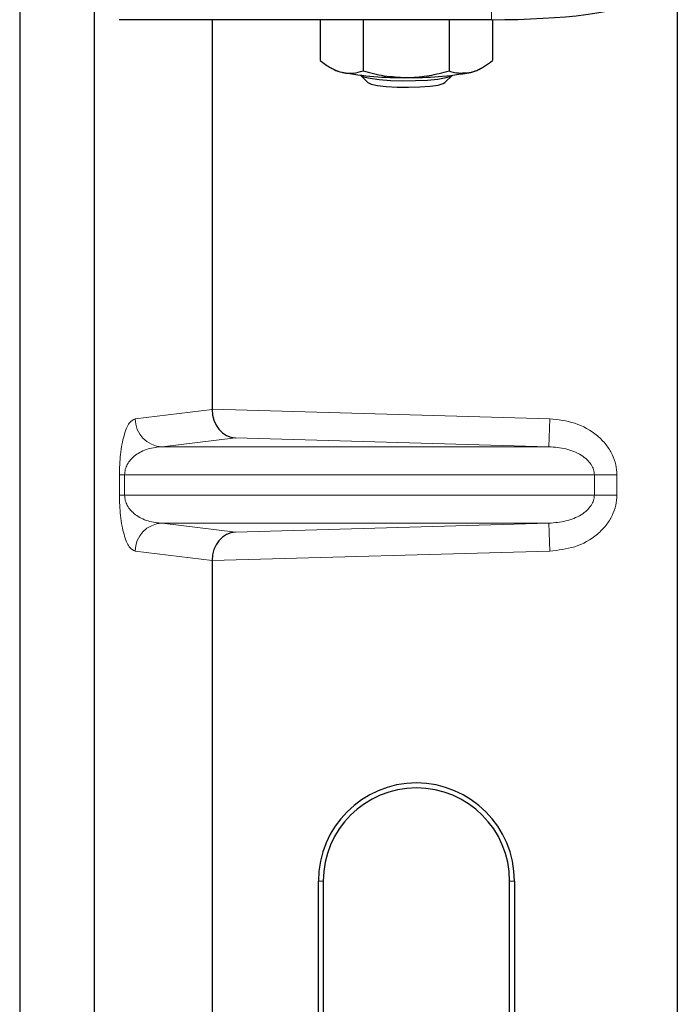
# Model space of a CAD drawing. Units: millimetres. Extents: x 0 to 420, y 0 to 297.
# Drawn here: x 90 to 93, y 101 to 104 of the extents above; entities that cross this region are included whole.
import ezdxf

# ---------------------------------------------------------------- set-up
doc = ezdxf.new("R2010")
doc.units = ezdxf.units.MM

msp = doc.modelspace()

# ---------------------------------------------------------------- linework, layer by layer
at = {"color": 8, "linetype": 'Continuous', "lineweight": 18}
for p, q in [((91.84286, 104.51164), (91.84286, 104.17503)), ((90.56855, 102.74757), (90.84368, 102.78049)), ((90.84368, 102.78148), (92.05176, 102.74757)), ((92.04895, 102.64763), (92.05176, 102.74757)), ((90.92781, 102.6791), (90.66477, 102.64763)), ((92.04895, 102.64763), (90.92781, 102.6791)), ((92.04895, 102.64763), (90.66477, 102.64763)), ((90.51222, 102.47416), (90.51222, 102.54769)), ((90.53085, 102.54769), (90.51222, 102.54769)), ((90.53085, 102.54769), (90.53085, 102.47416)), ((90.53085, 102.54769), (92.21143, 102.54769)), ((92.21143, 102.47416), (92.21143, 102.54769)), ((92.21143, 102.54769), (92.29183, 102.54769)), ((92.29183, 102.54769), (92.29183, 102.47416)), ((90.53085, 102.47416), (90.51222, 102.47416)), ((92.21143, 102.47416), (90.53085, 102.47416)), ((92.29183, 102.47416), (92.21143, 102.47416)), ((92.04895, 102.37422), (90.66477, 102.37422)), ((90.66477, 102.37422), (90.92781, 102.34274)), ((90.92781, 102.34274), (92.04895, 102.37422)), ((92.04895, 102.37422), (92.05176, 102.27428)), ((90.84368, 102.24135), (90.56855, 102.27428)), ((92.05176, 102.27428), (90.84368, 102.24036)), ((91.24141, 101.09426), (91.22394, 101.09426)), ((91.92555, 101.09426), (91.90808, 101.09426))]:
    msp.add_line(p, q, dxfattribs=at)
at = {"color": 7, "linetype": 'Continuous', "lineweight": 25}
for p, q in [((92.50808, 104.50765), (92.50808, 87.84753)), ((90.1554, 104.42263), (90.1554, 87.0893)), ((90.42206, 104.42263), (90.42206, 87.0893)), ((91.84286, 104.17503), (90.51107, 104.17503)), ((90.84368, 104.17503), (90.84368, 102.78148)), ((91.23083, 104.17503), (91.23083, 104.02912)), ((91.38392, 104.17503), (91.38392, 103.99194)), ((91.69184, 104.17503), (91.69184, 103.9918)), ((91.84666, 104.17504), (91.84666, 104.02884)), ((91.26993, 104.002), (91.2801, 103.99636)), ((91.79739, 103.99636), (91.80795, 104.00221)), ((91.37421, 103.97619), (91.40106, 103.94986)), ((91.67643, 103.94986), (91.70329, 103.97619)), ((90.84368, 102.24036), (90.84368, 96.44815)), ((91.22394, 97.76092), (91.22394, 101.09426)), ((91.24141, 101.09426), (91.24141, 97.76092)), ((91.90808, 97.76092), (91.90808, 101.09426)), ((91.92555, 101.09426), (91.92555, 97.76092))]:
    msp.add_line(p, q, dxfattribs=at)
at = {"color": 7, "linetype": 'Continuous', "lineweight": 25, "flags": 128}
for points in [[(91.37351, 103.97688), (91.38551, 103.97079), (91.40888, 103.96537), (91.44188, 103.96103), (91.48206, 103.9581), (91.52645, 103.95678), (91.57175, 103.95717), (91.6146, 103.95926), (91.65183, 103.96287), (91.68067, 103.96775), (91.69898, 103.97353), (91.70376, 103.97665)], [(91.40087, 103.95005), (91.41235, 103.94451), (91.43506, 103.93968), (91.46699, 103.936), (91.50529, 103.93379), (91.54656, 103.93325), (91.58714, 103.93443), (91.62342, 103.93722), (91.65217, 103.94138), (91.67085, 103.94653), (91.67643, 103.94986)]]:
    msp.add_lwpolyline(points, dxfattribs=at)
at = {"color": 7, "linetype": 'Continuous', "lineweight": 25}
for centre, radius, start, end in [((91.32662, 104.08686), 0.10176, 242.79927, 259.09965), ((91.74977, 104.08962), 0.10471, 280.7212, 297.05011), ((91.51357, 105.10101), 1.13299, 259.51396, 271.22922), ((91.56292, 105.11412), 1.14612, 268.74797, 280.37123), ((91.57475, 101.09426), 0.3508, 0, 180), ((91.57475, 101.09426), 0.33333, 0, 180)]:
    msp.add_arc(centre, radius, start, end, dxfattribs=at)
at = {"color": 8, "linetype": 'Continuous', "lineweight": 18}
for centre, start, end in [((90.66837, 102.74738), 179.89334, 267.93483), ((90.66837, 102.27447), 92.06517, 180.10666)]:
    msp.add_arc(centre, 0.09982, start, end, dxfattribs=at)
at = {"color": 7, "linetype": 'Continuous', "lineweight": 25}
for centre, major_axis, ratio, start_param, end_param in [((91.84286, 104.2453), (0.5, 0), 0.1405408, 4.712389, 6.1959188), ((90.93061, 102.77904), (-0.00455, 0.09996), 0.868424, 1.5167895, 3.0569065), ((90.82963, 102.78188), (-0.00006, 0.10004), 0.1404832, 4.6984393, 4.7083652), ((90.93061, 102.2428), (0.00455, 0.09996), 0.868424, 0.0846862, 1.6248032), ((90.82963, 102.23997), (0.00006, 0.10004), 0.1404832, 4.7164127, 4.7263387)]:
    msp.add_ellipse(centre, major_axis=major_axis, ratio=ratio, start_param=start_param, end_param=end_param, dxfattribs=at)
for points, knots in [([(91.23083, 104.02912), (91.24326, 104.01951), (91.26835, 104.00011), (91.29429, 103.99136), (91.30737, 103.98694)], [0, 0, 0, 0, 0.495458, 1, 1, 1, 1]), ([(91.76925, 103.98673), (91.77629, 103.98877), (91.80249, 103.99634), (91.82801, 104.01511), (91.84666, 104.02884)], [0, 0, 0, 0, 0.2686336, 1, 1, 1, 1]), ([(91.30737, 103.98694), (91.30919, 103.98653), (91.32293, 103.9834), (91.34883, 103.98226), (91.37215, 103.98869), (91.38392, 103.99194)], [0, 0, 0, 0, 0.0700858, 0.5307822, 1, 1, 1, 1]), ([(91.38392, 103.99194), (91.40892, 103.98533), (91.45939, 103.972), (91.51156, 103.96953), (91.53788, 103.96828)], [0, 0, 0, 0, 0.495458, 1, 1, 1, 1]), ([(91.53788, 103.96828), (91.54153, 103.96831), (91.56916, 103.96851), (91.62127, 103.97363), (91.66817, 103.98571), (91.69184, 103.9918)], [0, 0, 0, 0, 0.0700858, 0.5307822, 1, 1, 1, 1]), ([(91.69184, 103.9918), (91.69834, 103.98979), (91.72357, 103.982), (91.74979, 103.98472), (91.76925, 103.98673)], [0, 0, 0, 0, 0.2575513, 1, 1, 1, 1])]:
    msp.add_open_spline(points, degree=3, knots=knots, dxfattribs=at)
at = {"color": 8, "linetype": 'Continuous', "lineweight": 18}
for points, knots in [([(90.51222, 102.54769), (90.51242, 102.55985), (90.51285, 102.5862), (90.51623, 102.62362), (90.52154, 102.65858), (90.53186, 102.70187), (90.54785, 102.73787), (90.56154, 102.74428), (90.56855, 102.74757)], [0, 0, 0, 0, 0.0747706, 0.1619425, 0.2673751, 0.3928394, 0.6890141, 1, 1, 1, 1]), ([(92.05176, 102.74757), (92.08197, 102.74418), (92.14311, 102.73733), (92.21147, 102.69915), (92.25363, 102.65674), (92.27589, 102.6214), (92.28941, 102.5846), (92.29105, 102.55969), (92.29183, 102.54769)], [0, 0, 0, 0, 0.2635675, 0.5334303, 0.6620799, 0.782955, 0.8954421, 1, 1, 1, 1]), ([(90.66477, 102.64763), (90.65654, 102.64712), (90.63993, 102.64608), (90.61488, 102.64024), (90.59142, 102.63106), (90.57039, 102.61849), (90.5537, 102.60374), (90.54112, 102.58705), (90.53409, 102.57088), (90.53123, 102.55735), (90.53097, 102.55079), (90.53085, 102.54769)], [0, 0, 0, 0, 0.17079188, 0.34463879, 0.52118012, 0.6628504, 0.78980957, 0.88469245, 0.95075892, 0.97667912, 1, 1, 1, 1]), ([(92.21143, 102.54769), (92.21085, 102.55388), (92.20964, 102.56675), (92.20011, 102.58529), (92.18493, 102.6028), (92.15544, 102.62441), (92.1091, 102.64273), (92.06922, 102.64598), (92.04895, 102.64763)], [0, 0, 0, 0, 0.085526, 0.1779619, 0.2861651, 0.4134052, 0.7018984, 1, 1, 1, 1]), ([(90.56855, 102.27428), (90.56154, 102.27756), (90.54785, 102.28397), (90.53186, 102.31998), (90.52154, 102.36326), (90.51623, 102.39823), (90.51285, 102.43565), (90.51242, 102.46199), (90.51222, 102.47416)], [0, 0, 0, 0, 0.3109859, 0.6071606, 0.7326249, 0.8380575, 0.9252294, 1, 1, 1, 1]), ([(90.53085, 102.47416), (90.53097, 102.47105), (90.53123, 102.4645), (90.53409, 102.45097), (90.54112, 102.43479), (90.5537, 102.4181), (90.57039, 102.40336), (90.59142, 102.39079), (90.61488, 102.3816), (90.63993, 102.37576), (90.65654, 102.37473), (90.66477, 102.37422)], [0, 0, 0, 0, 0.0233205, 0.0492406, 0.1153074, 0.2101881, 0.3371495, 0.4788167, 0.6553612, 0.8292081, 1, 1, 1, 1]), ([(92.04895, 102.37422), (92.06922, 102.37587), (92.1091, 102.37911), (92.15544, 102.39743), (92.18493, 102.41905), (92.20011, 102.43656), (92.20964, 102.45509), (92.21085, 102.46797), (92.21143, 102.47416)], [0, 0, 0, 0, 0.2981016, 0.5865947, 0.7138298, 0.822038, 0.9144722, 1, 1, 1, 1]), ([(92.29183, 102.47416), (92.29105, 102.46216), (92.28941, 102.43725), (92.27589, 102.40044), (92.25363, 102.36511), (92.21147, 102.3227), (92.14311, 102.28452), (92.08197, 102.27767), (92.05176, 102.27428)], [0, 0, 0, 0, 0.1045579, 0.217045, 0.3379201, 0.4665697, 0.7364325, 1, 1, 1, 1])]:
    msp.add_open_spline(points, degree=3, knots=knots, dxfattribs=at)

doc.saveas('drawing.dxf')
